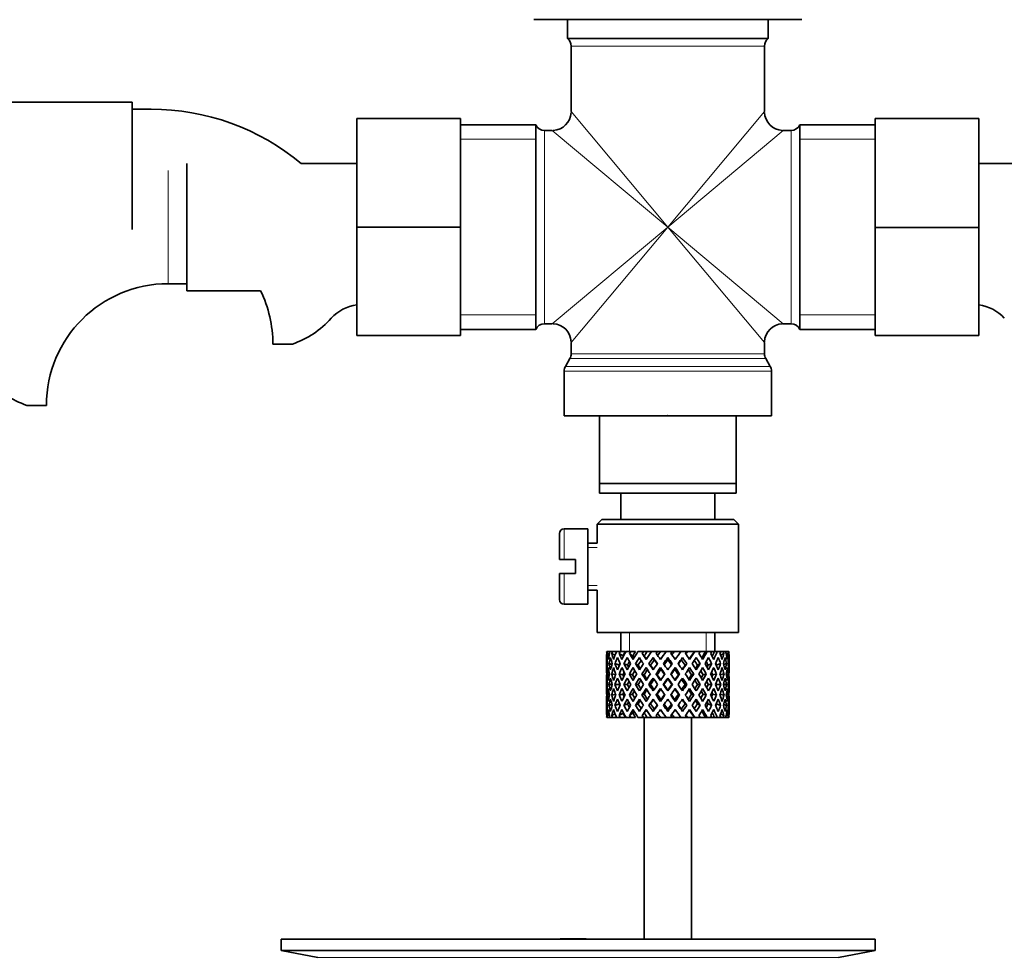
# Model space of a CAD drawing. Units: millimetres. Extents: x 0 to 1721, y 0 to 2156.
# Drawn here: x 898 to 1002, y 1208 to 1307 of the extents above; entities that cross this region are included whole.
import ezdxf
from ezdxf import colors
from ezdxf.entities.mleader import LeaderData, LeaderLine
from ezdxf.math import Vec2, Vec3

# ---------------------------------------------------------------- set-up
doc = ezdxf.new("R2010")
doc.units = ezdxf.units.MM
doc.layers.add('DV1_Défaut', color=7, linetype='Continuous')
doc.layers.add('Défaut', color=7, linetype='Continuous')

# ---------------------------------------------------------------- blocks, each defined once
blk = doc.blocks.new('_DOT')
at = {"color": 0}
blk.add_line((0, 0), (-1, 0), dxfattribs=at)
at = {"color": 0, "const_width": 0.333}
blk.add_lwpolyline([(-0.1665, 0, 1), (0.1665, 0, 1)], format="xyb", close=True, dxfattribs=at)
blk = doc.blocks.new('SE')
at = {"layer": 'DV1_Défaut', "color": 7, "linetype": 'Continuous', "lineweight": 35}
for p, q in [((952.46, 1307.46), (980.89, 1307.46)), ((956.03, 1307.46), (956.03, 1305.46)), ((977.33, 1305.46), (977.33, 1307.46)), ((956.03, 1305.46), (977.33, 1305.46)), ((956.43, 1304.66), (956.43, 1297.71)), ((976.93, 1297.71), (976.93, 1304.66)), ((909.88, 1298.71), (891.88, 1298.71)), ((909.88, 1285.21), (909.88, 1298.71)), ((911.88, 1297.96), (909.88, 1297.96)), ((933.68, 1296.96), (933.68, 1285.46)), ((944.68, 1296.96), (933.68, 1296.96)), ((944.68, 1296.96), (944.68, 1285.46)), ((952.68, 1296.31), (944.68, 1296.31)), ((952.68, 1296.31), (952.68, 1274.61)), ((980.68, 1296.31), (980.68, 1274.61)), ((988.68, 1296.31), (980.68, 1296.31)), ((988.68, 1296.96), (999.68, 1296.96)), ((988.68, 1285.43), (988.68, 1296.96)), ((999.68, 1285.43), (999.68, 1296.96)), ((954.43, 1295.71), (953.59, 1295.71)), ((979.76, 1295.71), (978.93, 1295.71)), ((915.68, 1292.21), (915.68, 1278.71)), ((933.68, 1292.21), (927.8, 1292.21)), ((1005.56, 1292.21), (999.68, 1292.21)), ((933.68, 1285.46), (933.68, 1273.96)), ((944.68, 1285.46), (933.68, 1285.46)), ((944.68, 1285.46), (944.68, 1273.96)), ((988.68, 1285.43), (999.68, 1285.43)), ((988.68, 1273.96), (988.68, 1285.43)), ((999.68, 1273.96), (999.68, 1285.43)), ((913.68, 1279.46), (915.68, 1279.46)), ((915.68, 1278.71), (923.48, 1278.71)), ((953.59, 1275.21), (954.43, 1275.21)), ((978.93, 1275.21), (979.76, 1275.21)), ((944.68, 1274.61), (952.68, 1274.61)), ((980.68, 1274.61), (988.68, 1274.61)), ((926.86, 1273.05), (924.79, 1273.05)), ((944.68, 1273.96), (933.68, 1273.96)), ((956.43, 1273.21), (956.43, 1272.02)), ((976.93, 1272.02), (976.93, 1273.21)), ((988.68, 1273.96), (999.68, 1273.96)), ((956.29, 1271.52), (955.81, 1270.69)), ((977.54, 1270.69), (977.06, 1271.52)), ((955.68, 1270.19), (955.68, 1265.46)), ((977.68, 1265.46), (977.68, 1270.19)), ((898.7, 1266.55), (900.77, 1266.55)), ((955.68, 1265.46), (977.68, 1265.46)), ((959.43, 1258.26), (959.43, 1265.46)), ((973.93, 1265.46), (973.93, 1258.26)), ((959.43, 1257.26), (959.43, 1258.26)), ((959.43, 1258.26), (973.93, 1258.26)), ((973.93, 1258.26), (973.93, 1257.26)), ((973.93, 1257.26), (959.43, 1257.26)), ((961.68, 1257.26), (961.68, 1254.46)), ((971.68, 1254.46), (971.68, 1257.26)), ((959.68, 1254.46), (959.18, 1253.96)), ((973.68, 1254.46), (959.68, 1254.46)), ((974.18, 1253.96), (973.68, 1254.46)), ((958.18, 1253.46), (955.68, 1253.46)), ((958.18, 1245.46), (958.18, 1253.46)), ((959.18, 1253.96), (974.18, 1253.96)), ((959.18, 1253.96), (959.18, 1251.96)), ((974.18, 1242.46), (974.18, 1253.96)), ((955.18, 1252.96), (955.18, 1250.21)), ((959.18, 1251.96), (958.18, 1251.96)), ((955.18, 1250.21), (955.68, 1250.21)), ((956.88, 1250.21), (955.68, 1250.21)), ((956.88, 1248.71), (956.88, 1250.21)), ((955.68, 1248.71), (955.18, 1248.71)), ((955.18, 1248.71), (955.18, 1245.96)), ((955.68, 1248.71), (956.88, 1248.71)), ((958.18, 1246.96), (959.18, 1246.96)), ((959.18, 1246.96), (959.18, 1242.46)), ((955.68, 1245.46), (958.18, 1245.46)), ((959.18, 1242.46), (974.18, 1242.46)), ((961.68, 1242.46), (961.68, 1240.46)), ((971.68, 1240.46), (971.68, 1242.46)), ((960.18, 1239.61), (960.18, 1238.74)), ((960.3, 1240.46), (960.21, 1240.46)), ((960.47, 1240.14), (960.27, 1240.24)), ((960.54, 1240.46), (960.3, 1240.46)), ((960.79, 1240.46), (960.54, 1240.46)), ((961.08, 1240.05), (960.72, 1240.24)), ((961.23, 1240.46), (960.79, 1240.46)), ((961.62, 1240.46), (961.23, 1240.46)), ((961.93, 1239.99), (961.52, 1240.24)), ((962.16, 1240.46), (961.62, 1240.46)), ((962.75, 1240.46), (962.24, 1240.46)), ((962.95, 1239.99), (962.62, 1240.24)), ((963.24, 1240.46), (962.75, 1240.46)), ((964.1, 1240.46), (963.51, 1240.46)), ((964.18, 1239.99), (963.95, 1240.24)), ((964.52, 1240.46), (964.1, 1240.46)), ((964.96, 1240.46), (964.52, 1240.46)), ((965.6, 1240.46), (964.96, 1240.46)), ((965.12, 1239.81), (965.24, 1239.56)), ((965.92, 1240.46), (965.6, 1240.46)), ((966.51, 1240.46), (965.92, 1240.46)), ((967.17, 1240.46), (966.51, 1240.46)), ((966.68, 1239.81), (966.68, 1239.56)), ((967.36, 1240.46), (967.17, 1240.46)), ((968.13, 1240.46), (967.36, 1240.46)), ((968.7, 1240.46), (968.07, 1240.46)), ((968.23, 1239.81), (968.11, 1239.56)), ((968.77, 1240.46), (968.7, 1240.46)), ((969.48, 1240.46), (968.77, 1240.46)), ((969.48, 1240.46), (969.55, 1240.46)), ((970.12, 1240.46), (969.55, 1240.46)), ((970.67, 1240.46), (970.06, 1240.46)), ((970.67, 1240.46), (970.86, 1240.46)), ((971.34, 1240.46), (970.86, 1240.46)), ((971.63, 1240.46), (971.34, 1240.46)), ((971.63, 1240.46), (971.93, 1240.46)), ((972.29, 1240.46), (971.93, 1240.46)), ((972.63, 1240.24), (972.28, 1240.05)), ((972.29, 1240.46), (972.56, 1240.46)), ((972.81, 1240.46), (972.56, 1240.46)), ((972.81, 1240.46), (973.05, 1240.46)), ((973.08, 1240.24), (972.89, 1240.14)), ((973.15, 1240.46), (973.05, 1240.46)), ((973.18, 1238.74), (973.18, 1239.61)), ((960.29, 1239.14), (960.19, 1239.17)), ((960.75, 1239.07), (960.45, 1239.17)), ((961.52, 1239), (961.08, 1239.17)), ((962.4, 1239), (962.03, 1239.17)), ((963.53, 1239), (963.25, 1239.17)), ((964.85, 1239), (964.67, 1239.17)), ((965.89, 1238.74), (965.95, 1238.57)), ((967.46, 1238.74), (967.4, 1238.57)), ((968.51, 1239), (968.69, 1239.17)), ((969.82, 1239), (970.11, 1239.17)), ((970.95, 1239), (971.33, 1239.17)), ((971.84, 1239), (972.28, 1239.17)), ((972.91, 1239.17), (972.6, 1239.07)), ((973.17, 1239.17), (973.06, 1239.14)), ((960.49, 1238.03), (960.27, 1238.07)), ((961.13, 1238), (960.72, 1238.07)), ((961.92, 1237.99), (961.51, 1238.07)), ((962.93, 1237.99), (962.6, 1238.07)), ((964.17, 1237.99), (963.93, 1238.07)), ((965.54, 1237.99), (965.42, 1238.07)), ((966.68, 1237.64), (966.68, 1237.55)), ((967.81, 1237.99), (967.93, 1238.07)), ((969.19, 1237.99), (969.42, 1238.07)), ((970.42, 1237.99), (970.75, 1238.07)), ((971.43, 1237.99), (971.85, 1238.07)), ((972.22, 1238), (972.64, 1238.07)), ((973.09, 1238.07), (972.87, 1238.03)), ((960.18, 1237.39), (960.18, 1236.52)), ((960.3, 1236.96), (960.19, 1236.96)), ((960.79, 1236.96), (960.45, 1236.96)), ((961.51, 1236.96), (961.07, 1236.96)), ((962.4, 1236.96), (962.02, 1236.96)), ((963.53, 1236.96), (963.24, 1236.96)), ((964.84, 1236.96), (964.66, 1236.96)), ((966.26, 1236.96), (966.2, 1236.96)), ((967.1, 1236.96), (967.16, 1236.96)), ((968.52, 1236.96), (968.7, 1236.96)), ((969.83, 1236.96), (970.12, 1236.96)), ((970.96, 1236.96), (971.34, 1236.96)), ((971.84, 1236.96), (972.29, 1236.96)), ((972.57, 1236.96), (972.91, 1236.96)), ((973.06, 1236.96), (973.17, 1236.96)), ((973.18, 1236.52), (973.18, 1237.39)), ((960.27, 1235.84), (960.49, 1235.88)), ((960.72, 1235.84), (961.13, 1235.91)), ((961.51, 1235.84), (961.92, 1235.92)), ((962.6, 1235.84), (962.93, 1235.92)), ((963.93, 1235.84), (964.17, 1235.92)), ((965.42, 1235.84), (965.54, 1235.92)), ((966.68, 1236.36), (966.68, 1236.27)), ((967.93, 1235.84), (967.81, 1235.92)), ((969.42, 1235.84), (969.19, 1235.92)), ((970.75, 1235.84), (970.42, 1235.92)), ((971.85, 1235.84), (971.43, 1235.92)), ((972.64, 1235.84), (972.22, 1235.91)), ((972.87, 1235.88), (973.09, 1235.84)), ((960.18, 1235.17), (960.18, 1234.3)), ((960.19, 1234.74), (960.29, 1234.77)), ((960.45, 1234.74), (960.75, 1234.84)), ((961.08, 1234.74), (961.52, 1234.91)), ((962.03, 1234.74), (962.4, 1234.91)), ((963.25, 1234.74), (963.53, 1234.91)), ((964.67, 1234.74), (964.85, 1234.91)), ((965.95, 1235.34), (965.89, 1235.17)), ((967.4, 1235.34), (967.46, 1235.17)), ((968.69, 1234.74), (968.51, 1234.91)), ((970.11, 1234.74), (969.82, 1234.91)), ((971.33, 1234.74), (970.95, 1234.91)), ((972.28, 1234.74), (971.84, 1234.91)), ((972.6, 1234.84), (972.91, 1234.74)), ((973.06, 1234.77), (973.17, 1234.74)), ((973.18, 1234.3), (973.18, 1235.17)), ((960.3, 1233.46), (960.21, 1233.46)), ((960.27, 1233.67), (960.47, 1233.77)), ((960.54, 1233.46), (960.3, 1233.46)), ((960.79, 1233.46), (960.54, 1233.46)), ((960.72, 1233.67), (961.08, 1233.86)), ((961.23, 1233.46), (960.79, 1233.46)), ((961.62, 1233.46), (961.23, 1233.46)), ((961.52, 1233.67), (961.93, 1233.92)), ((962.16, 1233.46), (961.62, 1233.46)), ((962.75, 1233.46), (962.24, 1233.46)), ((962.62, 1233.67), (962.95, 1233.92)), ((963.24, 1233.46), (962.75, 1233.46)), ((964.1, 1233.46), (963.51, 1233.46)), ((963.95, 1233.67), (964.18, 1233.92)), ((964.52, 1233.46), (964.1, 1233.46)), ((964.18, 1233.46), (964.18, 1209.96)), ((964.96, 1233.46), (964.52, 1233.46)), ((965.6, 1233.46), (964.96, 1233.46)), ((965.24, 1234.35), (965.12, 1234.1)), ((965.92, 1233.46), (965.6, 1233.46)), ((966.51, 1233.46), (965.92, 1233.46)), ((967.17, 1233.46), (966.51, 1233.46)), ((966.68, 1234.35), (966.68, 1234.1)), ((967.36, 1233.46), (967.17, 1233.46)), ((968.13, 1233.46), (967.36, 1233.46)), ((968.7, 1233.46), (968.07, 1233.46)), ((968.11, 1234.35), (968.23, 1234.1)), ((968.77, 1233.46), (968.7, 1233.46)), ((969.48, 1233.46), (968.77, 1233.46)), ((969.18, 1209.96), (969.18, 1233.46)), ((969.48, 1233.46), (969.55, 1233.46)), ((970.12, 1233.46), (969.55, 1233.46)), ((970.67, 1233.46), (970.06, 1233.46)), ((970.67, 1233.46), (970.86, 1233.46)), ((971.34, 1233.46), (970.86, 1233.46)), ((971.63, 1233.46), (971.34, 1233.46)), ((971.63, 1233.46), (971.93, 1233.46)), ((972.29, 1233.46), (971.93, 1233.46)), ((972.28, 1233.86), (972.63, 1233.67)), ((972.29, 1233.46), (972.56, 1233.46)), ((972.81, 1233.46), (972.56, 1233.46)), ((972.81, 1233.46), (973.05, 1233.46)), ((972.89, 1233.77), (973.08, 1233.67)), ((973.15, 1233.46), (973.05, 1233.46)), ((925.68, 1209.96), (988.68, 1209.96)), ((925.68, 1209.96), (925.68, 1208.76)), ((958.01, 1209.97), (958.01, 1210)), ((958.01, 1209.96), (958.01, 1209.97)), ((959.01, 1209.96), (959.01, 1209.99)), ((988.68, 1208.76), (988.68, 1209.96)), ((925.68, 1208.76), (988.68, 1208.76)), ((925.68, 1208.76), (929.57, 1208.02)), ((984.79, 1208.02), (988.68, 1208.76))]:
    blk.add_line(p, q, dxfattribs=at)
at = {"layer": 'DV1_Défaut', "color": 7, "linetype": 'Continuous', "lineweight": 18}
for p, q in [((956.43, 1304.66), (976.93, 1304.66)), ((966.68, 1285.46), (956.43, 1297.71)), ((966.68, 1285.46), (976.93, 1297.71)), ((953.59, 1275.21), (953.59, 1295.71)), ((966.68, 1285.46), (954.43, 1295.71)), ((966.68, 1285.46), (978.93, 1295.71)), ((979.76, 1295.71), (979.76, 1275.21)), ((952.68, 1294.77), (944.68, 1294.77)), ((988.68, 1294.77), (980.68, 1294.77)), ((913.68, 1291.46), (913.68, 1279.46)), ((966.68, 1285.46), (954.43, 1275.21)), ((966.68, 1285.46), (956.43, 1273.21)), ((966.68, 1285.46), (976.93, 1273.21)), ((966.68, 1285.46), (978.93, 1275.21)), ((952.68, 1276.14), (944.68, 1276.14)), ((988.68, 1276.14), (980.68, 1276.14)), ((976.93, 1272.02), (956.43, 1272.02)), ((956.29, 1271.52), (977.06, 1271.52)), ((955.68, 1270.19), (977.68, 1270.19)), ((977.54, 1270.69), (955.81, 1270.69)), ((955.68, 1250.21), (955.68, 1253.46)), ((959.18, 1251.47), (958.18, 1251.47)), ((955.68, 1248.71), (955.68, 1245.46)), ((959.18, 1247.45), (958.18, 1247.45)), ((962.6, 1240.46), (962.6, 1242.46)), ((970.76, 1240.46), (970.76, 1242.46)), ((929.57, 1208.02), (984.79, 1208.02))]:
    blk.add_line(p, q, dxfattribs=at)
at = {"layer": 'DV1_Défaut', "color": 7, "linetype": 'Continuous', "lineweight": 35}
for centre, radius, start, end in [((955.43, 1304.66), 1, 0, 53.1301), ((977.93, 1304.66), 1, 126.8699, 180), ((911.88, 1273.05), 24.91, 50.2779, 90), ((954.43, 1297.71), 2, 272.6162, 357.2133), ((978.93, 1297.71), 2, 182.6162, 267.2133), ((953.59, 1296.71), 1, 203.5782, 270), ((979.76, 1296.71), 1, 270, 336.4218), ((913.68, 1266.55), 12.91, 90, 180), ((911.88, 1273.05), 12.91, 0, 25.9983), ((934.26, 1272.85), 4.4, 97.4898, 138.071), ((999.09, 1272.85), 4.4, 41.929, 82.5102), ((923.63, 1282.4), 9.89, 289.0597, 318.071), ((953.59, 1274.21), 1, 90, 156.4218), ((954.43, 1273.21), 2, 2.6162, 87.2133), ((978.93, 1273.21), 2, 92.6162, 177.2133), ((979.76, 1274.21), 1, 23.5782, 90), ((955.43, 1272.02), 1, 330, 0), ((977.93, 1272.02), 1, 180, 210), ((956.68, 1270.19), 1, 150, 180), ((976.68, 1270.19), 1, 0, 30), ((901.93, 1275.9), 9.89, 221.929, 250.9403), ((955.68, 1252.96), 0.5, 90, 180), ((955.68, 1245.96), 0.5, 180, 270), ((957.18, 1133.6), 76.39, 89.3755, 91.7282)]:
    blk.add_arc(centre, radius, start, end, dxfattribs=at)
for centre, major_axis, ratio, start_param, end_param in [((966.68, 1237.39), (-2.73, 9.11), 0.647391, 1.04301, 1.137739), ((966.68, 1236.52), (-4.37, 8.98), 0.535191, 0.877988, 0.903103), ((966.68, 1237.39), (-2.73, 9.11), 0.647391, 1.067146, 1.137739), ((966.68, 1236.52), (-2.73, 9.11), 0.647391, 1.016909, 1.089362), ((966.68, 1236.52), (-4.37, 8.98), 0.535191, 0.95334, 1.025794), ((966.68, 1236.52), (-2.73, 9.11), 0.647391, 0.941556, 0.966672), ((966.68, 1237.39), (-4.37, 8.98), 0.535191, 1.003577, 1.074171), ((966.68, 1237.39), (0, 9.28), 0.700208, 1.234406, 1.329135), ((966.68, 1236.52), (0, 9.28), 0.700208, 1.208305, 1.280758), ((966.68, 1236.52), (-5.34, 9.02), 0.411129, 0.969614, 1.042068), ((966.68, 1236.52), (0, 9.28), 0.700208, 1.132952, 1.158068), ((966.68, 1237.39), (-5.34, 9.02), 0.411129, 1.019852, 1.090445), ((966.68, 1237.39), (2.73, 9.11), 0.647391, 1.425802, 1.520531), ((966.68, 1236.52), (2.73, 9.11), 0.647391, 1.399701, 1.472154), ((966.68, 1236.52), (-5.94, 9.12), 0.289231, 1.022146, 1.0946), ((966.68, 1236.52), (2.73, 9.11), 0.647391, 1.324349, 1.349464), ((966.68, 1237.39), (-5.94, 9.12), 0.289231, 1.072383, 1.142976), ((966.68, 1237.39), (4.37, 8.98), 0.535191, 1.489371, 1.5841), ((966.68, 1236.52), (2.52, 8.41), 0.647391, 1.284963, 1.345273), ((966.68, 1236.52), (4.37, 8.98), 0.535191, 1.46327, 1.535723), ((966.68, 1236.52), (-6.3, 9.22), 0.171511, 1.091555, 1.164008), ((966.68, 1236.52), (4.37, 8.98), 0.535191, 1.387917, 1.413032), ((966.68, 1237.39), (-6.3, 9.22), 0.171511, 1.141792, 1.212385), ((966.68, 1236.52), (4.04, 8.29), 0.535191, 1.348532, 1.408842), ((966.68, 1237.39), (-5.82, 8.51), 0.171511, 1.145982, 1.173057), ((966.68, 1237.39), (5.34, 9.02), 0.411129, 1.473096, 1.567826), ((966.68, 1236.52), (5.34, 9.02), 0.411129, 1.446995, 1.519449), ((966.68, 1236.52), (-6.48, 9.28), 0.056817, 1.168642, 1.241096), ((966.68, 1236.52), (5.34, 9.02), 0.411129, 1.371643, 1.396758), ((966.68, 1237.39), (-6.48, 9.28), 0.056817, 1.218879, 1.289473), ((966.68, 1236.52), (4.93, 8.33), 0.411129, 1.332257, 1.392568), ((966.68, 1237.39), (-5.98, 8.56), 0.056817, 1.22307, 1.263295), ((966.68, 1237.39), (5.94, 9.12), 0.289231, 1.420565, 1.515294), ((966.68, 1236.52), (5.94, 9.12), 0.289231, 1.394464, 1.466917), ((966.68, 1236.52), (-6.48, 9.28), 0.056817, -1.320421, -1.247968), ((966.68, 1236.52), (5.94, 9.12), 0.289231, 1.319111, 1.344227), ((966.68, 1237.39), (-6.48, 9.28), 0.056817, -1.368798, -1.298205), ((966.68, 1236.52), (5.48, 8.42), 0.289231, 1.279726, 1.340036), ((966.68, 1237.39), (6.3, 9.22), 0.171511, 1.351156, 1.445886), ((966.68, 1236.52), (6.3, 9.22), 0.171511, 1.325055, 1.397509), ((966.68, 1236.52), (-6.3, 9.22), 0.171511, -1.397509, -1.325055), ((966.68, 1236.52), (6.3, 9.22), 0.171511, 1.249703, 1.274818), ((966.68, 1237.39), (-6.3, 9.22), 0.171511, -1.445886, -1.375292), ((966.68, 1236.52), (5.82, 8.51), 0.171511, 1.210317, 1.254758), ((966.68, 1237.39), (6.48, 9.28), 0.056817, 1.274069, 1.368798), ((966.68, 1236.52), (6.48, 9.28), 0.056817, 1.247968, 1.320421), ((966.68, 1236.52), (-5.94, 9.12), 0.289231, -1.466917, -1.394464), ((966.68, 1236.52), (6.48, 9.28), 0.056817, 1.172615, 1.19773), ((966.68, 1237.39), (-5.94, 9.12), 0.289231, -1.515294, -1.444701), ((966.68, 1236.52), (5.98, 8.56), 0.056817, 1.13323, 1.1669), ((966.68, 1237.39), (5.98, 8.56), 0.056817, -1.263295, -1.165449), ((966.68, 1237.39), (6.48, 9.28), 0.056817, -1.289473, -1.194743), ((966.68, 1236.52), (6.48, 9.28), 0.056817, -1.241096, -1.168642), ((966.68, 1236.52), (-5.34, 9.02), 0.411129, -1.519449, -1.446995), ((966.68, 1236.52), (6.48, 9.28), 0.056817, -1.118405, -1.09329), ((966.68, 1237.39), (-5.34, 9.02), 0.411129, 4.715359, 4.785953), ((966.68, 1237.39), (5.82, 8.51), 0.171511, -1.173057, -1.088361), ((966.68, 1237.39), (6.3, 9.22), 0.171511, -1.212385, -1.117656), ((966.68, 1236.52), (6.3, 9.22), 0.171511, -1.164008, -1.091555), ((966.68, 1236.52), (-4.37, 8.98), 0.535191, 4.747462, 4.819916), ((966.68, 1236.52), (6.3, 9.22), 0.171511, -1.041317, -1.016202), ((966.68, 1237.39), (4.37, -8.98), 0.535191, 1.557492, 1.628086), ((966.68, 1237.39), (5.48, 8.42), 0.289231, -1.084924, -1.018953), ((966.68, 1237.39), (5.94, 9.12), 0.289231, -1.142976, -1.048247), ((966.68, 1236.52), (5.94, 9.12), 0.289231, -1.0946, -1.022146), ((966.68, 1236.52), (-2.73, 9.11), 0.647391, 4.811031, 4.883484), ((966.68, 1236.52), (5.94, 9.12), 0.289231, -0.971909, -0.946794), ((966.68, 1237.39), (-2.73, 9.11), 0.647391, 4.762654, 4.833247), ((966.68, 1237.39), (5.34, 9.02), 0.411129, -1.090445, -1.019852), ((966.68, 1236.52), (0, 9.28), 0.700208, -1.158068, -1.132953), ((966.68, 1236.52), (5.34, 9.02), 0.411129, -1.042068, -0.969614), ((966.68, 1236.52), (0, 9.28), 0.700208, -1.280758, -1.208305), ((966.68, 1237.39), (0, 9.28), 0.700208, -1.329135, -1.234406), ((966.68, 1237.39), (4.37, 8.98), 0.535191, -1.074171, -1.003577), ((966.68, 1236.52), (2.73, 9.11), 0.647391, -0.966672, -0.941556), ((966.68, 1236.52), (4.37, 8.98), 0.535191, -1.025794, -0.95334), ((966.68, 1236.52), (2.73, 9.11), 0.647391, -1.089362, -1.016909), ((966.68, 1237.39), (2.73, 9.11), 0.647391, -1.137739, -1.04301), ((966.68, 1236.52), (4.37, 8.98), 0.535191, -0.903103, -0.877988), ((966.68, 1237.39), (2.73, 9.11), 0.647391, -1.137739, -1.067146), ((966.68, 1236.52), (-2.73, 9.11), 0.647391, 1.137739, 1.211254), ((966.68, 1237.39), (-2.73, 9.11), 0.647391, 1.186116, 1.25857), ((966.68, 1237.39), (0, 9.28), 0.700208, 1.377512, 1.449966), ((966.68, 1236.52), (0, 9.28), 0.700208, 1.329135, 1.40265), ((966.68, 1236.52), (-4.37, 8.98), 0.535191, 1.074171, 1.147686), ((966.68, 1237.39), (-4.37, 8.98), 0.535191, 1.122547, 1.195001), ((966.68, 1237.39), (2.73, 9.11), 0.647391, 1.568908, 1.641362), ((966.68, 1236.52), (-2.73, -9.11), 0.647391, 4.662124, 4.735639), ((966.68, 1236.52), (-5.34, 9.02), 0.411129, 1.090445, 1.16396), ((966.68, 1237.39), (-5.34, 9.02), 0.411129, 1.138822, 1.211275), ((966.68, 1237.39), (-4.37, -8.98), 0.535191, 4.77407, 4.846523), ((966.68, 1236.52), (-4.37, -8.98), 0.535191, 4.725693, 4.799208), ((966.68, 1236.52), (2.52, 8.41), 0.647391, 1.44341, 1.468119), ((966.68, 1236.52), (-5.94, 9.12), 0.289231, 1.142976, 1.216492), ((966.68, 1237.39), (-5.94, 9.12), 0.289231, 1.191353, 1.263807), ((966.68, 1237.39), (-5.34, -9.02), 0.411129, 4.757795, 4.830249), ((966.68, 1236.52), (4.04, 8.29), 0.535191, 1.484121, 1.531688), ((966.68, 1237.39), (-5.48, 8.42), 0.289231, 1.195388, 1.221612), ((966.68, 1236.52), (-5.34, -9.02), 0.411129, 4.709418, 4.782934), ((966.68, 1236.52), (-6.3, 9.22), 0.171511, 1.212385, 1.2859), ((966.68, 1237.39), (-6.3, 9.22), 0.171511, 1.260762, 1.333216), ((966.68, 1236.52), (4.93, 8.33), 0.411129, 1.446995, 1.515414), ((966.68, 1237.39), (-5.82, 8.51), 0.171511, 1.264797, 1.306209), ((966.68, 1237.39), (5.94, 9.12), 0.289231, 1.563671, 1.636125), ((966.68, 1236.52), (-5.94, -9.12), 0.289231, 4.656887, 4.730402), ((966.68, 1236.52), (5.48, 8.42), 0.289231, 1.515294, 1.584863), ((966.68, 1236.52), (-6.48, 9.28), 0.056817, 1.289473, 1.362988), ((966.68, 1237.39), (-6.48, 9.28), 0.056817, 1.33785, 1.410303), ((966.68, 1236.52), (5.48, 8.42), 0.289231, 1.394464, 1.462882), ((966.68, 1237.39), (-5.98, 8.56), 0.056817, 1.341884, 1.394954), ((966.68, 1237.39), (6.3, 9.22), 0.171511, 1.494263, 1.566716), ((966.68, 1236.52), (-5.98, 8.56), 0.056817, -1.300887, -1.247968), ((966.68, 1236.52), (6.3, 9.22), 0.171511, 1.445886, 1.519401), ((966.68, 1236.52), (5.82, 8.51), 0.171511, 1.445886, 1.515454), ((966.68, 1236.52), (-6.48, 9.28), 0.056817, -1.442313, -1.368798), ((966.68, 1236.52), (-5.98, 8.56), 0.056817, -1.438367, -1.368798), ((966.68, 1237.39), (-6.48, 9.28), 0.056817, -1.489629, -1.417175), ((966.68, 1236.52), (5.82, 8.51), 0.171511, 1.325055, 1.393474), ((966.68, 1236.52), (-5.82, 8.51), 0.171511, -1.393474, -1.325055), ((966.68, 1237.39), (6.48, 9.28), 0.056817, 1.417175, 1.489629), ((966.68, 1236.52), (6.48, 9.28), 0.056817, 1.368798, 1.442313), ((966.68, 1236.52), (5.98, 8.56), 0.056817, 1.368798, 1.438367), ((966.68, 1236.52), (-5.82, 8.51), 0.171511, -1.515454, -1.445886), ((966.68, 1236.52), (-6.3, 9.22), 0.171511, -1.519401, -1.445886), ((966.68, 1237.39), (-6.3, 9.22), 0.171511, 4.716469, 4.788923), ((966.68, 1236.52), (5.98, 8.56), 0.056817, 1.247968, 1.300887), ((966.68, 1236.52), (-5.48, 8.42), 0.289231, -1.462882, -1.394464), ((966.68, 1237.39), (5.98, 8.56), 0.056817, -1.394954, -1.341884), ((966.68, 1237.39), (6.48, 9.28), 0.056817, -1.410303, -1.33785), ((966.68, 1236.52), (6.48, 9.28), 0.056817, -1.362988, -1.289473), ((966.68, 1236.52), (5.48, -8.42), 0.289231, 1.55673, 1.626298), ((966.68, 1236.52), (-5.94, 9.12), 0.289231, 4.694376, 4.767891), ((966.68, 1237.39), (5.94, -9.12), 0.289231, 1.505468, 1.577921), ((966.68, 1236.52), (-4.93, 8.33), 0.411129, -1.515414, -1.446995), ((966.68, 1237.39), (5.82, 8.51), 0.171511, -1.306209, -1.264797), ((966.68, 1237.39), (6.3, 9.22), 0.171511, -1.333216, -1.260762), ((966.68, 1236.52), (6.3, 9.22), 0.171511, -1.2859, -1.212385), ((966.68, 1236.52), (-5.34, 9.02), 0.411129, 4.641844, 4.715359), ((966.68, 1237.39), (5.34, -9.02), 0.411129, 1.452936, 1.52539), ((966.68, 1236.52), (-4.04, 8.29), 0.535191, 4.751497, 4.799065), ((966.68, 1237.39), (5.48, 8.42), 0.289231, -1.221612, -1.195388), ((966.68, 1237.39), (5.94, 9.12), 0.289231, -1.263807, -1.191353), ((966.68, 1236.52), (5.94, 9.12), 0.289231, -1.216492, -1.142976), ((966.68, 1236.52), (4.37, -8.98), 0.535191, 1.483977, 1.557492), ((966.68, 1237.39), (4.37, -8.98), 0.535191, 1.436662, 1.509116), ((966.68, 1236.52), (-2.52, 8.41), 0.647391, -1.468119, -1.44341), ((966.68, 1237.39), (5.34, 9.02), 0.411129, -1.211275, -1.138822), ((966.68, 1236.52), (5.34, 9.02), 0.411129, -1.16396, -1.090445), ((966.68, 1236.52), (-2.73, 9.11), 0.647391, 4.689139, 4.762654), ((966.68, 1237.39), (2.73, -9.11), 0.647391, 1.500231, 1.572684), ((966.68, 1237.39), (4.37, 8.98), 0.535191, -1.195001, -1.122547), ((966.68, 1236.52), (4.37, 8.98), 0.535191, -1.147686, -1.074171), ((966.68, 1236.52), (0, 9.28), 0.700208, 4.880535, 4.95405), ((966.68, 1237.39), (0, 9.28), 0.700208, 4.833219, 4.905673), ((966.68, 1237.39), (2.73, 9.11), 0.647391, -1.25857, -1.186116), ((966.68, 1236.52), (2.73, 9.11), 0.647391, -1.211254, -1.137739), ((966.68, 1237.39), (0, 9.28), 0.700208, 1.497281, 1.570796), ((966.68, 1236.52), (0, 9.28), 0.700208, 1.449966, 1.523826), ((966.68, 1236.52), (-2.73, 9.11), 0.647391, 1.25857, 1.33243), ((966.68, 1237.39), (-2.73, 9.11), 0.647391, 1.305885, 1.3794), ((966.68, 1237.39), (-2.73, -9.11), 0.647391, 4.83027, 4.903785), ((966.68, 1236.52), (-2.73, -9.11), 0.647391, 4.782955, 4.856815), ((966.68, 1236.52), (-4.37, 8.98), 0.535191, 1.195001, 1.268861), ((966.68, 1237.39), (-4.37, 8.98), 0.535191, 1.242316, 1.315832), ((966.68, 1237.39), (-4.37, -8.98), 0.535191, -1.389347, -1.315832), ((966.68, 1236.52), (-4.37, -8.98), 0.535191, -1.436662, -1.362802), ((966.68, 1236.52), (-5.34, 9.02), 0.411129, 1.211275, 1.285136), ((966.68, 1237.39), (-5.34, 9.02), 0.411129, 1.258591, 1.332106), ((966.68, 1237.39), (-5.34, -9.02), 0.411129, -1.405621, -1.332106), ((966.68, 1236.52), (-4.04, -8.29), 0.535191, -1.521086, -1.487924), ((966.68, 1237.39), (-4.93, 8.33), 0.411129, 1.262537, 1.285008), ((966.68, 1236.52), (-5.34, -9.02), 0.411129, -1.452936, -1.379076), ((966.68, 1236.52), (-5.94, 9.12), 0.289231, 1.263807, 1.337667), ((966.68, 1237.39), (-5.94, 9.12), 0.289231, 1.311122, 1.384637), ((966.68, 1236.52), (4.93, 8.33), 0.411129, 1.586201, 1.637395), ((966.68, 1237.39), (-5.48, 8.42), 0.289231, 1.315069, 1.355862), ((966.68, 1237.39), (-5.94, -9.12), 0.289231, -1.458153, -1.384637), ((966.68, 1236.52), (-5.94, -9.12), 0.289231, -1.505468, -1.431608), ((966.68, 1236.52), (-6.3, 9.22), 0.171511, 1.333216, 1.407076), ((966.68, 1237.39), (-6.3, 9.22), 0.171511, 1.380531, 1.454046), ((966.68, 1237.39), (-5.82, 8.51), 0.171511, 1.384477, 1.438241), ((966.68, 1237.39), (-6.3, -9.22), 0.171511, -1.527561, -1.454046), ((966.68, 1236.52), (-6.3, -9.22), 0.171511, 4.708309, 4.782169), ((966.68, 1236.52), (5.82, 8.51), 0.171511, 1.566716, 1.636659), ((966.68, 1236.52), (-6.48, 9.28), 0.056817, 1.410303, 1.484163), ((966.68, 1237.39), (-6.48, 9.28), 0.056817, 1.457618, 1.531134), ((966.68, 1237.39), (-5.98, 8.56), 0.056817, 1.461565, 1.531134), ((966.68, 1237.39), (6.48, 9.28), 0.056817, 1.536944, 1.610459), ((966.68, 1236.52), (6.48, 9.28), 0.056817, 1.489629, 1.563489), ((966.68, 1236.52), (5.98, 8.56), 0.056817, 1.489629, 1.559572), ((966.68, 1236.52), (-6.48, 9.28), 0.056817, -1.563489, -1.489629), ((966.68, 1236.52), (-5.98, 8.56), 0.056817, -1.559572, -1.489629), ((966.68, 1237.39), (6.48, -9.28), 0.056817, 1.531134, 1.604649), ((966.68, 1237.39), (5.98, 8.56), 0.056817, -1.531134, -1.461565), ((966.68, 1237.39), (6.48, 9.28), 0.056817, -1.531134, -1.457618), ((966.68, 1236.52), (6.48, 9.28), 0.056817, -1.484163, -1.410303), ((966.68, 1236.52), (5.82, -8.51), 0.171511, 1.504934, 1.574877), ((966.68, 1236.52), (-6.3, 9.22), 0.171511, 4.642609, 4.716469), ((966.68, 1237.39), (6.3, -9.22), 0.171511, 1.454046, 1.527561), ((966.68, 1237.39), (5.82, 8.51), 0.171511, -1.438241, -1.384477), ((966.68, 1237.39), (6.3, 9.22), 0.171511, -1.454046, -1.380531), ((966.68, 1236.52), (6.3, 9.22), 0.171511, -1.407076, -1.333216), ((966.68, 1236.52), (5.94, -9.12), 0.289231, 1.431608, 1.505468), ((966.68, 1237.39), (5.94, -9.12), 0.289231, 1.384637, 1.458153), ((966.68, 1236.52), (4.93, -8.33), 0.411129, 1.504198, 1.555392), ((966.68, 1237.39), (5.48, 8.42), 0.289231, -1.355862, -1.315069), ((966.68, 1237.39), (5.94, 9.12), 0.289231, -1.384637, -1.311122), ((966.68, 1236.52), (5.94, 9.12), 0.289231, -1.337667, -1.263807), ((966.68, 1236.52), (5.34, -9.02), 0.411129, 1.379076, 1.452936), ((966.68, 1237.39), (5.34, -9.02), 0.411129, 1.332106, 1.405621), ((966.68, 1236.52), (4.04, -8.29), 0.535191, 1.487924, 1.521086), ((966.68, 1237.39), (4.93, 8.33), 0.411129, -1.285008, -1.262537), ((966.68, 1237.39), (5.34, 9.02), 0.411129, -1.332106, -1.258591), ((966.68, 1236.52), (5.34, 9.02), 0.411129, -1.285136, -1.211275), ((966.68, 1236.52), (4.37, -8.98), 0.535191, 1.362802, 1.436662), ((966.68, 1237.39), (4.37, -8.98), 0.535191, 1.315832, 1.389347), ((966.68, 1237.39), (4.37, 8.98), 0.535191, -1.315832, -1.242316), ((966.68, 1236.52), (4.37, 8.98), 0.535191, -1.268861, -1.195001), ((966.68, 1236.52), (2.73, -9.11), 0.647391, 1.42637, 1.500231), ((966.68, 1237.39), (2.73, -9.11), 0.647391, 1.3794, 1.452915), ((966.68, 1237.39), (2.73, 9.11), 0.647391, -1.3794, -1.305885), ((966.68, 1236.52), (2.73, 9.11), 0.647391, -1.33243, -1.25857), ((966.68, 1236.52), (0, 9.28), 0.700208, 4.759359, 4.833219), ((966.68, 1237.39), (0, -9.28), 0.700208, 1.570796, 1.644311), ((966.68, 1236.52), (0, -9.28), 0.700208, 4.712389, 4.785904), ((966.68, 1237.39), (0, -9.28), 0.700208, 4.759359, 4.833219), ((966.68, 1237.39), (-2.73, -9.11), 0.647391, -1.33243, -1.25857), ((966.68, 1236.52), (-2.73, -9.11), 0.647391, -1.3794, -1.305885), ((966.68, 1236.52), (-2.73, 9.11), 0.647391, 1.3794, 1.452915), ((966.68, 1237.39), (-2.73, 9.11), 0.647391, 1.42637, 1.500231), ((966.68, 1237.39), (-4.37, -8.98), 0.535191, -1.268861, -1.195001), ((966.68, 1236.52), (-4.37, -8.98), 0.535191, -1.315832, -1.242316), ((966.68, 1236.52), (-4.37, 8.98), 0.535191, 1.315832, 1.389347), ((966.68, 1237.39), (-4.37, 8.98), 0.535191, 1.362802, 1.436662), ((966.68, 1237.39), (-5.34, -9.02), 0.411129, -1.285136, -1.211275), ((966.68, 1236.52), (-5.34, -9.02), 0.411129, -1.332106, -1.258591), ((966.68, 1236.52), (-5.34, 9.02), 0.411129, 1.332106, 1.405621), ((966.68, 1237.39), (-5.34, 9.02), 0.411129, 1.379076, 1.452936), ((966.68, 1237.39), (-5.94, -9.12), 0.289231, -1.337667, -1.263807), ((966.68, 1236.52), (-4.93, -8.33), 0.411129, -1.421193, -1.382993), ((966.68, 1237.39), (-4.93, 8.33), 0.411129, 1.382993, 1.421193), ((966.68, 1236.52), (-5.94, -9.12), 0.289231, -1.384637, -1.311122), ((966.68, 1236.52), (-5.94, 9.12), 0.289231, 1.384637, 1.458153), ((966.68, 1237.39), (-5.94, 9.12), 0.289231, 1.431608, 1.505468), ((966.68, 1236.52), (-5.48, -8.42), 0.289231, -1.488697, -1.435525), ((966.68, 1237.39), (-5.48, 8.42), 0.289231, 1.435525, 1.488697), ((966.68, 1237.39), (-6.3, -9.22), 0.171511, -1.407076, -1.333216), ((966.68, 1236.52), (-6.3, -9.22), 0.171511, -1.454046, -1.380531), ((966.68, 1236.52), (-6.3, 9.22), 0.171511, 1.454046, 1.527561), ((966.68, 1237.39), (6.3, -9.22), 0.171511, 4.642609, 4.716469), ((966.68, 1237.39), (-5.82, 8.51), 0.171511, 1.504934, 1.574877), ((966.68, 1237.39), (-6.48, -9.28), 0.056817, -1.484163, -1.410303), ((966.68, 1236.52), (-6.48, -9.28), 0.056817, -1.531134, -1.457618), ((966.68, 1236.52), (-5.98, -8.56), 0.056817, -1.531134, -1.461565), ((966.68, 1236.52), (-6.48, 9.28), 0.056817, 1.531134, 1.604649), ((966.68, 1237.39), (6.48, -9.28), 0.056817, -1.563489, -1.489629), ((966.68, 1237.39), (5.98, -8.56), 0.056817, -1.559572, -1.489629), ((966.68, 1237.39), (-5.98, -8.56), 0.056817, 1.489629, 1.559572), ((966.68, 1237.39), (-6.48, -9.28), 0.056817, 1.489629, 1.563489), ((966.68, 1236.52), (-6.48, -9.28), 0.056817, 1.536944, 1.610459), ((966.68, 1236.52), (5.98, -8.56), 0.056817, 1.461565, 1.531134), ((966.68, 1236.52), (6.48, -9.28), 0.056817, 1.457618, 1.531134), ((966.68, 1237.39), (6.48, -9.28), 0.056817, 1.410303, 1.484163), ((966.68, 1237.39), (-5.82, -8.51), 0.171511, 1.566716, 1.636659), ((966.68, 1237.39), (6.3, 9.22), 0.171511, 4.708309, 4.782169), ((966.68, 1236.52), (6.3, 9.22), 0.171511, -1.527561, -1.454046), ((966.68, 1236.52), (6.3, -9.22), 0.171511, 1.380531, 1.454046), ((966.68, 1237.39), (6.3, -9.22), 0.171511, 1.333216, 1.407076), ((966.68, 1236.52), (5.48, -8.42), 0.289231, 1.435525, 1.488697), ((966.68, 1237.39), (5.48, 8.42), 0.289231, -1.488697, -1.435525), ((966.68, 1237.39), (5.94, 9.12), 0.289231, -1.505468, -1.431608), ((966.68, 1236.52), (5.94, 9.12), 0.289231, -1.458153, -1.384637), ((966.68, 1236.52), (5.94, -9.12), 0.289231, 1.311122, 1.384637), ((966.68, 1237.39), (5.94, -9.12), 0.289231, 1.263807, 1.337667), ((966.68, 1236.52), (4.93, -8.33), 0.411129, 1.382993, 1.421193), ((966.68, 1237.39), (4.93, 8.33), 0.411129, -1.421193, -1.382993), ((966.68, 1237.39), (5.34, 9.02), 0.411129, -1.452936, -1.379076), ((966.68, 1236.52), (5.34, 9.02), 0.411129, -1.405621, -1.332106), ((966.68, 1236.52), (5.34, -9.02), 0.411129, 1.258591, 1.332106), ((966.68, 1237.39), (5.34, -9.02), 0.411129, 1.211275, 1.285136), ((966.68, 1237.39), (4.37, 8.98), 0.535191, -1.436662, -1.362802), ((966.68, 1236.52), (4.37, 8.98), 0.535191, -1.389347, -1.315832), ((966.68, 1236.52), (4.37, -8.98), 0.535191, 1.242316, 1.315832), ((966.68, 1237.39), (4.37, -8.98), 0.535191, 1.195001, 1.268861), ((966.68, 1237.39), (2.73, 9.11), 0.647391, 4.782955, 4.856815), ((966.68, 1236.52), (2.73, 9.11), 0.647391, 4.83027, 4.903785), ((966.68, 1236.52), (2.73, -9.11), 0.647391, 1.305885, 1.3794), ((966.68, 1237.39), (2.73, -9.11), 0.647391, 1.25857, 1.33243), ((966.68, 1237.39), (0, -9.28), 0.700208, 1.449966, 1.523826), ((966.68, 1236.52), (0, -9.28), 0.700208, 1.497281, 1.570796), ((966.68, 1237.39), (-2.73, -9.11), 0.647391, -1.211254, -1.137739), ((966.68, 1237.39), (0, -9.28), 0.700208, 4.880535, 4.95405), ((966.68, 1237.39), (-4.37, -8.98), 0.535191, -1.147686, -1.074171), ((966.68, 1237.39), (2.73, -9.11), 0.647391, 4.689139, 4.762654), ((966.68, 1237.39), (-5.34, -9.02), 0.411129, -1.16396, -1.090445), ((966.68, 1237.39), (-4.37, 8.98), 0.535191, 1.483977, 1.557492), ((966.68, 1237.39), (-5.94, -9.12), 0.289231, -1.216492, -1.142976), ((966.68, 1236.52), (-4.93, -8.33), 0.411129, -1.285008, -1.262537), ((966.68, 1237.39), (-4.04, 8.29), 0.535191, 1.487924, 1.521086), ((966.68, 1237.39), (5.34, -9.02), 0.411129, 4.641844, 4.715359), ((966.68, 1236.52), (-5.48, -8.42), 0.289231, -1.355862, -1.315069), ((966.68, 1237.39), (-4.93, 8.33), 0.411129, 1.504198, 1.555392), ((966.68, 1237.39), (-6.3, -9.22), 0.171511, -1.2859, -1.212385), ((966.68, 1237.39), (5.94, -9.12), 0.289231, 4.694376, 4.767891), ((966.68, 1236.52), (-5.82, -8.51), 0.171511, -1.438241, -1.384477), ((966.68, 1237.39), (-5.48, 8.42), 0.289231, 1.55673, 1.626298), ((966.68, 1237.39), (-6.48, -9.28), 0.056817, -1.362988, -1.289473), ((966.68, 1237.39), (6.3, -9.22), 0.171511, -1.519401, -1.445886), ((966.68, 1237.39), (5.82, -8.51), 0.171511, -1.515454, -1.445886), ((966.68, 1237.39), (-6.48, -9.28), 0.056817, 1.368798, 1.442313), ((966.68, 1237.39), (-5.98, -8.56), 0.056817, 1.368798, 1.438367), ((966.68, 1237.39), (5.98, -8.56), 0.056817, -1.438367, -1.368798), ((966.68, 1237.39), (6.48, -9.28), 0.056817, -1.442313, -1.368798), ((966.68, 1237.39), (-5.82, -8.51), 0.171511, 1.445886, 1.515454), ((966.68, 1237.39), (-6.3, -9.22), 0.171511, 1.445886, 1.519401), ((966.68, 1237.39), (6.48, -9.28), 0.056817, 1.289473, 1.362988), ((966.68, 1237.39), (-5.48, -8.42), 0.289231, 1.515294, 1.584863), ((966.68, 1236.52), (5.82, -8.51), 0.171511, 1.384477, 1.438241), ((966.68, 1237.39), (5.94, 9.12), 0.289231, 4.656887, 4.730402), ((966.68, 1237.39), (6.3, -9.22), 0.171511, 1.212385, 1.2859), ((966.68, 1237.39), (-4.93, -8.33), 0.411129, 1.586201, 1.637395), ((966.68, 1236.52), (5.48, -8.42), 0.289231, 1.315069, 1.355862), ((966.68, 1237.39), (5.34, 9.02), 0.411129, 4.709418, 4.782934), ((966.68, 1237.39), (5.94, -9.12), 0.289231, 1.142976, 1.216492), ((966.68, 1237.39), (4.04, 8.29), 0.535191, -1.521086, -1.487924), ((966.68, 1236.52), (4.93, -8.33), 0.411129, 1.262537, 1.285008), ((966.68, 1237.39), (4.37, 8.98), 0.535191, 4.725693, 4.799208), ((966.68, 1237.39), (5.34, -9.02), 0.411129, 1.090445, 1.16396), ((966.68, 1237.39), (2.73, 9.11), 0.647391, 4.662124, 4.735639), ((966.68, 1237.39), (4.37, -8.98), 0.535191, 1.074171, 1.147686), ((966.68, 1237.39), (0, -9.28), 0.700208, 1.329135, 1.40265), ((966.68, 1237.39), (2.73, -9.11), 0.647391, 1.137739, 1.211254), ((966.68, 1236.52), (-2.73, -9.11), 0.647391, -1.25857, -1.186116), ((966.68, 1237.39), (-2.73, -9.11), 0.647391, -1.089362, -1.016909), ((966.68, 1236.52), (0, -9.28), 0.700208, 4.833219, 4.905673), ((966.68, 1237.39), (-4.37, -8.98), 0.535191, -1.025794, -0.95334), ((966.68, 1236.52), (-4.37, -8.98), 0.535191, -1.195001, -1.122547), ((966.68, 1237.39), (0, -9.28), 0.700208, -1.280758, -1.208305), ((966.68, 1236.52), (-2.73, 9.11), 0.647391, 1.500231, 1.572684), ((966.68, 1237.39), (-5.34, -9.02), 0.411129, -1.042068, -0.969614), ((966.68, 1236.52), (-5.34, -9.02), 0.411129, -1.211275, -1.138822), ((966.68, 1237.39), (2.73, -9.11), 0.647391, 4.811031, 4.883484), ((966.68, 1236.52), (-4.37, 8.98), 0.535191, 1.436662, 1.509116), ((966.68, 1237.39), (-5.94, -9.12), 0.289231, -1.0946, -1.022146), ((966.68, 1237.39), (2.52, -8.41), 0.647391, -1.468119, -1.44341), ((966.68, 1236.52), (-5.94, -9.12), 0.289231, -1.263807, -1.191353), ((966.68, 1237.39), (4.37, -8.98), 0.535191, 4.747462, 4.819916), ((966.68, 1236.52), (-5.34, 9.02), 0.411129, 1.452936, 1.52539), ((966.68, 1237.39), (-6.3, -9.22), 0.171511, -1.164008, -1.091555), ((966.68, 1236.52), (-5.48, -8.42), 0.289231, -1.221612, -1.195388), ((966.68, 1237.39), (4.04, -8.29), 0.535191, 4.751497, 4.799065), ((966.68, 1236.52), (-6.3, -9.22), 0.171511, -1.333216, -1.260762), ((966.68, 1237.39), (5.34, -9.02), 0.411129, -1.519449, -1.446995), ((966.68, 1236.52), (-5.82, -8.51), 0.171511, -1.306209, -1.264797), ((966.68, 1237.39), (4.93, -8.33), 0.411129, -1.515414, -1.446995), ((966.68, 1236.52), (-5.94, 9.12), 0.289231, 1.505468, 1.577921), ((966.68, 1237.39), (-6.48, -9.28), 0.056817, -1.241096, -1.168642), ((966.68, 1236.52), (-6.48, -9.28), 0.056817, -1.410303, -1.33785), ((966.68, 1237.39), (5.94, -9.12), 0.289231, -1.466917, -1.394464), ((966.68, 1236.52), (-5.98, -8.56), 0.056817, -1.394954, -1.341884), ((966.68, 1237.39), (5.48, -8.42), 0.289231, -1.462882, -1.394464), ((966.68, 1236.52), (6.3, -9.22), 0.171511, 4.716469, 4.788923), ((966.68, 1237.39), (-6.48, -9.28), 0.056817, 1.247968, 1.320421), ((966.68, 1237.39), (-5.98, -8.56), 0.056817, 1.247968, 1.300887), ((966.68, 1236.52), (-6.48, -9.28), 0.056817, 1.417175, 1.489629), ((966.68, 1237.39), (6.3, -9.22), 0.171511, -1.397509, -1.325055), ((966.68, 1237.39), (5.82, -8.51), 0.171511, -1.393474, -1.325055), ((966.68, 1236.52), (6.48, -9.28), 0.056817, -1.489629, -1.417175), ((966.68, 1237.39), (-5.82, -8.51), 0.171511, 1.325055, 1.393474), ((966.68, 1237.39), (-6.3, -9.22), 0.171511, 1.325055, 1.397509), ((966.68, 1236.52), (-6.3, -9.22), 0.171511, 1.494263, 1.566716), ((966.68, 1237.39), (6.48, -9.28), 0.056817, -1.320421, -1.247968), ((966.68, 1237.39), (5.98, -8.56), 0.056817, -1.300887, -1.247968), ((966.68, 1237.39), (-5.48, -8.42), 0.289231, 1.394464, 1.462882), ((966.68, 1236.52), (5.98, -8.56), 0.056817, 1.341884, 1.394954), ((966.68, 1236.52), (6.48, -9.28), 0.056817, 1.33785, 1.410303), ((966.68, 1237.39), (-5.94, -9.12), 0.289231, 1.394464, 1.466917), ((966.68, 1236.52), (-5.94, -9.12), 0.289231, 1.563671, 1.636125), ((966.68, 1237.39), (6.48, -9.28), 0.056817, 1.168642, 1.241096), ((966.68, 1237.39), (-4.93, -8.33), 0.411129, 1.446995, 1.515414), ((966.68, 1236.52), (5.82, -8.51), 0.171511, 1.264797, 1.306209), ((966.68, 1236.52), (6.3, -9.22), 0.171511, 1.260762, 1.333216), ((966.68, 1237.39), (-5.34, -9.02), 0.411129, 1.446995, 1.519449), ((966.68, 1236.52), (5.34, 9.02), 0.411129, 4.757795, 4.830249), ((966.68, 1237.39), (6.3, -9.22), 0.171511, 1.091555, 1.164008), ((966.68, 1237.39), (-4.04, -8.29), 0.535191, 1.484121, 1.531688), ((966.68, 1236.52), (5.48, -8.42), 0.289231, 1.195388, 1.221612), ((966.68, 1236.52), (5.94, -9.12), 0.289231, 1.191353, 1.263807), ((966.68, 1237.39), (-4.37, -8.98), 0.535191, 1.46327, 1.535723), ((966.68, 1236.52), (4.37, 8.98), 0.535191, 4.77407, 4.846523), ((966.68, 1237.39), (5.94, -9.12), 0.289231, 1.022146, 1.0946), ((966.68, 1237.39), (-2.52, -8.41), 0.647391, 1.44341, 1.468119), ((966.68, 1236.52), (5.34, -9.02), 0.411129, 1.138822, 1.211275), ((966.68, 1237.39), (-2.73, -9.11), 0.647391, 1.399701, 1.472154), ((966.68, 1236.52), (-2.73, -9.11), 0.647391, 1.568908, 1.641362), ((966.68, 1237.39), (5.34, -9.02), 0.411129, 0.969614, 1.042068), ((966.68, 1236.52), (4.37, -8.98), 0.535191, 1.122547, 1.195001), ((966.68, 1237.39), (0, -9.28), 0.700208, 1.208305, 1.280758), ((966.68, 1236.52), (0, -9.28), 0.700208, 1.377512, 1.449966), ((966.68, 1237.39), (4.37, -8.98), 0.535191, 0.95334, 1.025794), ((966.68, 1236.52), (2.73, -9.11), 0.647391, 1.186116, 1.25857), ((966.68, 1237.39), (2.73, -9.11), 0.647391, 1.016909, 1.089362), ((966.68, 1236.52), (-2.73, -9.11), 0.647391, -1.137739, -1.067146), ((966.68, 1236.52), (-2.73, -9.11), 0.647391, -1.137739, -1.04301), ((966.68, 1237.39), (-4.37, -8.98), 0.535191, -0.903103, -0.877988), ((966.68, 1236.52), (-4.37, -8.98), 0.535191, -1.074171, -1.003577), ((966.68, 1237.39), (-2.73, -9.11), 0.647391, -0.966672, -0.941556), ((966.68, 1236.52), (0, -9.28), 0.700208, -1.329135, -1.234406), ((966.68, 1236.52), (-5.34, -9.02), 0.411129, -1.090445, -1.019852), ((966.68, 1237.39), (0, -9.28), 0.700208, -1.158068, -1.132952), ((966.68, 1236.52), (2.73, -9.11), 0.647391, 4.762654, 4.857383), ((966.68, 1236.52), (-5.94, -9.12), 0.289231, -1.142976, -1.072383), ((966.68, 1237.39), (2.73, -9.11), 0.647391, -1.349464, -1.324348), ((966.68, 1236.52), (-4.37, 8.98), 0.535191, 1.557492, 1.652222), ((966.68, 1237.39), (2.52, -8.41), 0.647391, -1.345273, -1.284963), ((966.68, 1236.52), (-6.3, -9.22), 0.171511, -1.212385, -1.141792), ((966.68, 1237.39), (4.37, -8.98), 0.535191, -1.413032, -1.387917), ((966.68, 1236.52), (-5.82, -8.51), 0.171511, -1.173057, -1.145982), ((966.68, 1237.39), (4.04, -8.29), 0.535191, -1.408842, -1.348532), ((966.68, 1236.52), (5.34, -9.02), 0.411129, 4.715359, 4.810089), ((966.68, 1236.52), (-6.48, -9.28), 0.056817, -1.289473, -1.218879), ((966.68, 1237.39), (5.34, -9.02), 0.411129, -1.396758, -1.371643), ((966.68, 1236.52), (-5.98, -8.56), 0.056817, -1.263295, -1.22307), ((966.68, 1237.39), (4.93, -8.33), 0.411129, -1.392568, -1.332257), ((966.68, 1236.52), (5.94, -9.12), 0.289231, -1.515294, -1.420565), ((966.68, 1236.52), (-6.48, -9.28), 0.056817, 1.298205, 1.368798), ((966.68, 1237.39), (5.94, -9.12), 0.289231, -1.344227, -1.319111), ((966.68, 1237.39), (5.48, -8.42), 0.289231, -1.340036, -1.279726), ((966.68, 1236.52), (6.3, -9.22), 0.171511, -1.445886, -1.351156), ((966.68, 1236.52), (-6.3, -9.22), 0.171511, 1.375292, 1.445886), ((966.68, 1237.39), (6.3, -9.22), 0.171511, -1.274818, -1.249703), ((966.68, 1237.39), (5.82, -8.51), 0.171511, -1.254758, -1.210317), ((966.68, 1236.52), (6.48, -9.28), 0.056817, -1.368798, -1.274069), ((966.68, 1236.52), (-5.94, -9.12), 0.289231, 1.444701, 1.515294), ((966.68, 1237.39), (6.48, -9.28), 0.056817, -1.19773, -1.172615), ((966.68, 1237.39), (5.98, -8.56), 0.056817, -1.1669, -1.13323), ((966.68, 1236.52), (5.98, -8.56), 0.056817, 1.165449, 1.263295), ((966.68, 1236.52), (6.48, -9.28), 0.056817, 1.194743, 1.289473), ((966.68, 1236.52), (-5.34, -9.02), 0.411129, 1.497233, 1.567826), ((966.68, 1237.39), (6.48, -9.28), 0.056817, 1.09329, 1.118405), ((966.68, 1236.52), (5.82, -8.51), 0.171511, 1.088361, 1.173057), ((966.68, 1236.52), (6.3, -9.22), 0.171511, 1.117656, 1.212385), ((966.68, 1236.52), (-4.37, -8.98), 0.535191, 1.513507, 1.5841), ((966.68, 1237.39), (6.3, -9.22), 0.171511, 1.016202, 1.041317), ((966.68, 1236.52), (5.48, -8.42), 0.289231, 1.018953, 1.084924), ((966.68, 1236.52), (5.94, -9.12), 0.289231, 1.048247, 1.142976), ((966.68, 1236.52), (-2.73, -9.11), 0.647391, 1.449938, 1.520531), ((966.68, 1237.39), (5.94, -9.12), 0.289231, 0.946794, 0.971909), ((966.68, 1236.52), (5.34, -9.02), 0.411129, 1.019852, 1.090445), ((966.68, 1237.39), (0, -9.28), 0.700208, 1.132952, 1.158068), ((966.68, 1236.52), (0, -9.28), 0.700208, 1.234406, 1.329135), ((966.68, 1236.52), (4.37, -8.98), 0.535191, 1.003577, 1.074171), ((966.68, 1237.39), (2.73, -9.11), 0.647391, 0.941556, 0.966672), ((966.68, 1236.52), (2.73, -9.11), 0.647391, 1.04301, 1.137739), ((966.68, 1236.52), (2.73, -9.11), 0.647391, 1.067146, 1.137739), ((966.68, 1237.39), (4.37, -8.98), 0.535191, 0.877988, 0.903103)]:
    blk.add_ellipse(centre, major_axis=major_axis, ratio=ratio, start_param=start_param, end_param=end_param, dxfattribs=at)
for p in [(966.68, 1265.46), (966.68, 1237.46), (966.68, 1237.46)]:
    blk.add_point(p, dxfattribs=at)

msp = doc.modelspace()

# ---------------------------------------------------------------- block references
at = {"layer": 'Défaut'}
msp.add_blockref('SE', (0, 0), dxfattribs=at)

# ---------------------------------------------------------------- leaders
at = {"layer": 'Défaut', "color": 7, "linetype": 'Continuous', "lineweight": 18}
ml = msp.add_multileader_mtext('Standard', dxfattribs=at)
ml.set_content('{\\pxsm0.9;\\fSolid Edge ISO|b1||i0||c0|p34;\\W1.;12/12/2016\\P}', color=256)
ml.set_leader_properties()
ml.set_arrow_properties(name='DOT')
ml.build(insert=Vec2(0, 0))
ml.multileader.update_dxf_attribs({"leader_type": 0, "dogleg_length": 0, "arrow_head_size": 12})
ctx = ml.context
ctx.base_point, ctx.char_height, ctx.arrow_head_size, ctx.landing_gap_size = Vec3(1296.58, 2149.05), 12, 12, 4.2
notes = []
notes.append((ctx, [(0, (0, 0, 0), (0, 0), (1, 0), 1, [])]))
ctx.mtext.insert = Vec3(1298.58, 2155.17)
for ctx, leaders in notes:
    for number, flags, end, landing, length, lines in leaders:
        leader = LeaderData()
        leader.index, (leader.has_last_leader_line, leader.has_dogleg_vector, leader.attachment_direction) = number, flags
        leader.last_leader_point, leader.dogleg_vector, leader.dogleg_length = Vec3(end), Vec3(landing), length
        for number, points, colour, breaks in lines:
            line = LeaderLine()
            line.index, line.vertices, line.color, line.breaks = number, Vec3.list(points), colors.encode_raw_color(colour), breaks
            leader.lines.append(line)
        ctx.leaders.append(leader)

doc.saveas('drawing.dxf')
